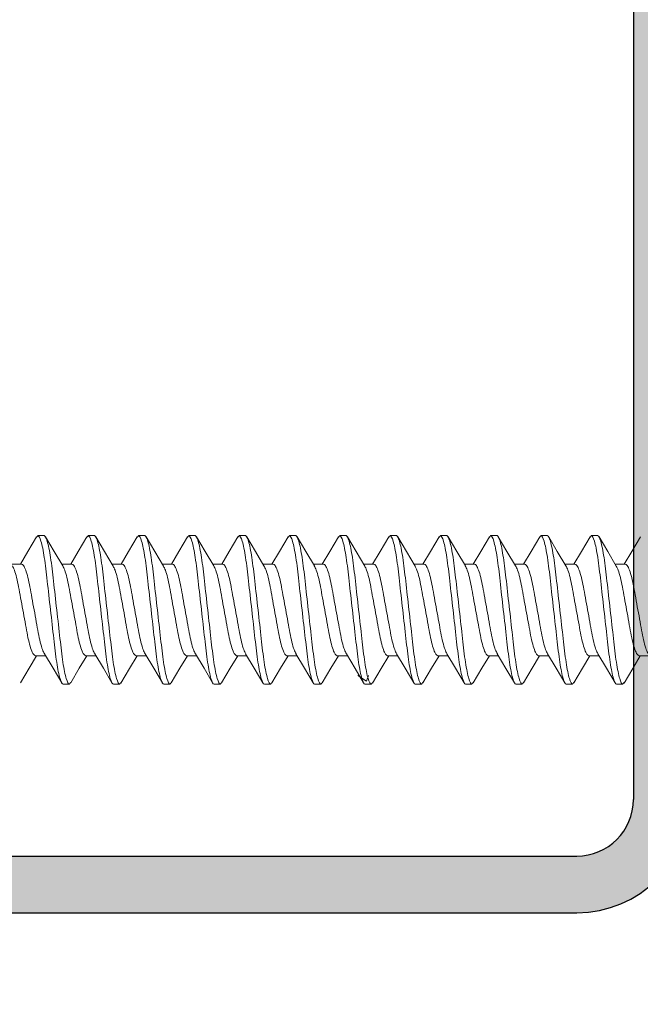
# Model space of a CAD drawing. Units: inches. Extents: x -1086 to 451, y -999 to 1258.
# Drawn here: x 408 to 409, y -93 to -92 of the extents above; entities that cross this region are included whole.
import ezdxf

# ---------------------------------------------------------------- set-up
doc = ezdxf.new("R2010")
doc.units = ezdxf.units.IN
doc.header["$MEASUREMENT"] = 0
doc.linetypes.add('SLD-Solid', pattern=[0])
doc.layers.add('Clip system', color=42, linetype='Continuous', lineweight=13)

msp = doc.modelspace()

# ---------------------------------------------------------------- hatches: boundary and pattern name
msp.add_hatch(color=256).paths.add_polyline_path([(409.16065, -92.98101, -0.4142136), (409.09815, -93.04351), (407.22315, -93.04351, 0.4142136), (407.09815, -93.16851), (407.09815, -93.60601, -0.4142136), (407.03565, -93.66851), (405.40375, -93.66851, -0.4142136), (405.34125, -93.60601), (405.34125, -93.16851, 0.4142136), (405.21625, -93.04351), (403.59125, -93.04351, -0.4142136), (403.52875, -92.98101), (403.52875, -91.23101, -0.4142136), (403.59125, -91.16851), (403.84125, -91.16851, -0.4142136), (403.90375, -91.23101), (403.90375, -91.48101), (403.96625, -91.48101), (403.96625, -91.23101, 0.4142136), (403.84125, -91.10601), (403.59125, -91.10601, 0.4142136), (403.46625, -91.23101), (403.46625, -92.98101, 0.4142136), (403.59125, -93.10601), (405.21625, -93.10601, -0.4142136), (405.27875, -93.16851), (405.27875, -93.60601, 0.4142136), (405.40375, -93.73101), (407.03565, -93.73101, 0.4142136), (407.16065, -93.60601), (407.16065, -93.16851, -0.4142136), (407.22315, -93.10601), (409.09815, -93.10601, 0.4142136), (409.22315, -92.98101), (409.22315, -91.23101, 0.4142136), (409.09815, -91.10601), (408.84815, -91.10601, 0.4142136), (408.72315, -91.23101), (408.72315, -91.48101), (408.78565, -91.48101), (408.78565, -91.23101, -0.4142136), (408.84815, -91.16851), (409.09815, -91.16851, -0.4142136), (409.16065, -91.23101)])

# ---------------------------------------------------------------- linework, layer by layer
for p, q in [((409.16065, -91.23101), (409.16065, -92.98101)), ((407.22315, -93.04351), (409.09815, -93.04351)), ((407.22315, -93.10601), (409.09815, -93.10601))]:
    msp.add_line(p, q)
for radius in [0.125, 0.0625]:
    msp.add_arc((409.09815, -92.98101), radius, 270, 0)
at = {"layer": 'Clip system', "color": 44, "linetype": 'SLD-Solid', "lineweight": 15}
for p, q in [((408.50308, -92.6895), (408.50998, -92.6895)), ((408.55864, -92.6895), (408.56554, -92.6895)), ((408.6142, -92.6895), (408.6211, -92.6895)), ((408.66976, -92.6895), (408.67666, -92.6895)), ((408.72532, -92.6895), (408.73222, -92.6895)), ((408.78088, -92.6895), (408.78778, -92.6895)), ((408.83644, -92.6895), (408.84334, -92.6895)), ((408.892, -92.6895), (408.8989, -92.6895)), ((408.94756, -92.6895), (408.95446, -92.6895)), ((409.00312, -92.6895), (409.01002, -92.6895)), ((409.05868, -92.6895), (409.06558, -92.6895)), ((409.11424, -92.6895), (409.12114, -92.6895)), ((408.48498, -92.72085), (408.47374, -92.72085)), ((408.54054, -92.72085), (408.5293, -92.72085)), ((408.5961, -92.72085), (408.58486, -92.72085)), ((408.65166, -92.72085), (408.64042, -92.72085)), ((408.70722, -92.72085), (408.69598, -92.72085)), ((408.76278, -92.72085), (408.75154, -92.72085)), ((408.81834, -92.72085), (408.8071, -92.72085)), ((408.8739, -92.72085), (408.86266, -92.72085)), ((408.92946, -92.72085), (408.91822, -92.72085)), ((408.98502, -92.72085), (408.97378, -92.72085)), ((409.04058, -92.72085), (409.02934, -92.72085)), ((409.09614, -92.72085), (409.0849, -92.72085)), ((409.1517, -92.72085), (409.14046, -92.72085)), ((408.5003, -92.82215), (408.51153, -92.82215)), ((408.55586, -92.82215), (408.56709, -92.82215)), ((408.61142, -92.82215), (408.62266, -92.82215)), ((408.66698, -92.82215), (408.67822, -92.82215)), ((408.72254, -92.82215), (408.73377, -92.82215)), ((408.7781, -92.82215), (408.78934, -92.82215)), ((408.83366, -92.82215), (408.8449, -92.82215)), ((408.88922, -92.82215), (408.90045, -92.82215)), ((408.94478, -92.82215), (408.95601, -92.82215)), ((409.00034, -92.82215), (409.01158, -92.82215)), ((409.0559, -92.82215), (409.06714, -92.82215)), ((409.11146, -92.82215), (409.12269, -92.82215)), ((409.16702, -92.82215), (409.17826, -92.82215)), ((408.53776, -92.8535), (408.53086, -92.8535)), ((408.59332, -92.8535), (408.58642, -92.8535)), ((408.64888, -92.8535), (408.64198, -92.8535)), ((408.70444, -92.8535), (408.69754, -92.8535)), ((408.76, -92.8535), (408.7531, -92.8535)), ((408.81556, -92.8535), (408.80866, -92.8535)), ((408.87112, -92.8535), (408.86422, -92.8535)), ((408.92668, -92.8535), (408.91978, -92.8535)), ((408.98224, -92.8535), (408.97534, -92.8535)), ((409.0378, -92.8535), (409.0309, -92.8535)), ((409.09336, -92.8535), (409.08646, -92.8535)), ((409.14892, -92.8535), (409.14202, -92.8535))]:
    msp.add_line(p, q, dxfattribs=at)
at = {"layer": 'Clip system', "color": 44, "lineweight": 15}
for p, q in [((408.53704, -92.7829), (408.53704, -92.7829)), ((408.85647, -92.84382), (408.8659, -92.85019)), ((408.86589, -92.85019), (408.86803, -92.84382))]:
    msp.add_line(p, q, dxfattribs=at)
at = {"layer": 'Clip system', "color": 44, "linetype": 'SLD-Solid', "lineweight": 15, "flags": 128}
for points in [[(408.75272, -92.72283), (408.74318, -92.70686), (408.73366, -92.69071)], [(409.03052, -92.72283), (409.02098, -92.70686), (409.01146, -92.69071)], [(408.50154, -92.69087), (408.492, -92.70706), (408.48375, -92.72085)], [(408.53055, -92.72294), (408.52101, -92.70697), (408.51148, -92.69081)], [(408.55717, -92.69075), (408.54765, -92.7069), (408.53932, -92.72085)], [(408.58619, -92.72306), (408.57663, -92.70707), (408.56708, -92.69087)], [(408.6127, -92.69081), (408.60314, -92.70701), (408.59488, -92.72085)], [(408.64177, -92.7231), (408.63219, -92.70708), (408.62263, -92.69086)], [(408.66822, -92.69087), (408.65866, -92.70709), (408.65043, -92.72085)], [(408.69727, -92.72301), (408.68771, -92.70701), (408.67816, -92.69081)], [(408.72381, -92.69082), (408.71429, -92.70698), (408.706, -92.72085)], [(408.7794, -92.69077), (408.76987, -92.70693), (408.76156, -92.72085)], [(408.80835, -92.72294), (408.79881, -92.70697), (408.78928, -92.69081)], [(408.83491, -92.69085), (408.82535, -92.70708), (408.81711, -92.72085)], [(408.86399, -92.72306), (408.85443, -92.70707), (408.84488, -92.69087)], [(408.89047, -92.69086), (408.88093, -92.70704), (408.87268, -92.72085)], [(408.91957, -92.7231), (408.90999, -92.70708), (408.90043, -92.69086)], [(408.9461, -92.69073), (408.93658, -92.70688), (408.92824, -92.72085)], [(408.97507, -92.72301), (408.96551, -92.70701), (408.95596, -92.69081)], [(409.00161, -92.69082), (408.99205, -92.70703), (408.98379, -92.72085)], [(409.05714, -92.69087), (409.04758, -92.70708), (409.03935, -92.72085)], [(409.08615, -92.72294), (409.07661, -92.70697), (409.06708, -92.69081)], [(409.11274, -92.6908), (409.10322, -92.70695), (409.09492, -92.72085)], [(409.14179, -92.72306), (409.13223, -92.70707), (409.12268, -92.69087)], [(409.16831, -92.69079), (409.15877, -92.70696), (409.15048, -92.72085)], [(408.51021, -92.81994), (408.51979, -92.83595), (408.52935, -92.85217)], [(408.56576, -92.81992), (408.57533, -92.83592), (408.58488, -92.85212)], [(408.62143, -92.8201), (408.63097, -92.83606), (408.64049, -92.85221)], [(408.67696, -92.82004), (408.6865, -92.83602), (408.69604, -92.8522)], [(408.73243, -92.81989), (408.742, -92.83591), (408.75156, -92.85213)], [(408.78806, -92.82001), (408.7976, -92.83598), (408.80714, -92.85216)], [(408.84371, -92.82015), (408.85324, -92.83611), (408.86276, -92.85227)], [(408.89912, -92.81992), (408.9087, -92.83594), (408.91826, -92.85216)], [(408.95469, -92.81994), (408.96425, -92.83592), (408.9738, -92.85212)], [(409.01037, -92.82012), (409.0199, -92.83608), (409.02942, -92.85223)], [(409.06585, -92.82), (409.07541, -92.836), (409.08496, -92.85219)], [(409.12135, -92.81989), (409.13092, -92.83591), (409.14048, -92.85213)], [(408.48373, -92.85214), (408.49329, -92.83591), (408.50152, -92.82215)], [(408.53926, -92.85219), (408.54881, -92.83599), (408.55708, -92.82215)], [(408.59476, -92.85229), (408.60428, -92.83614), (408.61264, -92.82215)], [(408.65038, -92.85218), (408.65991, -92.83602), (408.6682, -92.82215)], [(408.70598, -92.85213), (408.71553, -92.83593), (408.72376, -92.82215)], [(408.76153, -92.85214), (408.77109, -92.83591), (408.77932, -92.82215)], [(408.81706, -92.85219), (408.82661, -92.83599), (408.83488, -92.82215)], [(408.87256, -92.85229), (408.88208, -92.83614), (408.89044, -92.82215)], [(408.92818, -92.85218), (408.93771, -92.83602), (408.946, -92.82215)], [(408.98378, -92.85213), (408.99333, -92.83593), (409.00156, -92.82215)], [(409.03933, -92.85214), (409.04889, -92.83591), (409.05712, -92.82215)], [(409.09486, -92.85219), (409.10441, -92.83599), (409.11268, -92.82215)], [(409.15036, -92.85229), (409.15988, -92.83614), (409.16824, -92.82215)]]:
    msp.add_lwpolyline(points, dxfattribs=at)
at = {"layer": 'Clip system', "color": 44, "linetype": 'SLD-Solid', "lineweight": 15}
for points in [[(408.50151, -92.69143), (408.50308, -92.6895)], [(408.55713, -92.69135), (408.55864, -92.6895)], [(408.61266, -92.69139), (408.6142, -92.6895)], [(408.66818, -92.69143), (408.66976, -92.6895)], [(408.72378, -92.69139), (408.72532, -92.6895)], [(408.77936, -92.69136), (408.78088, -92.6895)], [(408.83488, -92.69142), (408.83644, -92.6895)], [(408.89043, -92.69143), (408.892, -92.6895)], [(408.94607, -92.69133), (408.94756, -92.6895)], [(409.00158, -92.6914), (409.00312, -92.6895)], [(409.0571, -92.69144), (409.05868, -92.6895)], [(409.11271, -92.69138), (409.11424, -92.6895)], [(408.53776, -92.8535), (408.5393, -92.85161)], [(408.59332, -92.8535), (408.5948, -92.85168)], [(408.64888, -92.8535), (408.65042, -92.8516)], [(408.70444, -92.8535), (408.70601, -92.85156)], [(408.76, -92.8535), (408.76156, -92.85157)], [(408.81556, -92.8535), (408.8171, -92.85161)], [(408.87112, -92.8535), (408.8726, -92.85168)], [(408.92668, -92.8535), (408.92822, -92.8516)], [(408.98224, -92.8535), (408.98381, -92.85156)], [(409.0378, -92.8535), (409.03936, -92.85157)], [(409.09336, -92.8535), (409.0949, -92.85161)], [(409.14892, -92.8535), (409.1504, -92.85168)]]:
    msp.add_open_spline(points, degree=1, dxfattribs=at)
for points, knots in [([(408.50308, -92.6895), (408.50408, -92.6895), (408.50525, -92.69149), (408.5077, -92.69981), (408.50897, -92.70611), (408.51073, -92.71761), (408.5113, -92.72177), (408.51235, -92.73044), (408.51284, -92.73495), (408.51449, -92.74956), (408.51573, -92.76051), (408.51821, -92.78248), (408.51945, -92.79344), (408.5211, -92.80805), (408.52159, -92.81255), (408.52264, -92.82122), (408.5232, -92.82538), (408.52497, -92.83688), (408.52624, -92.84319), (408.52869, -92.8515), (408.52986, -92.8535), (408.53086, -92.8535)], [0, 0, 0, 0, 0.125, 0.125, 0.25, 0.25, 0.3125, 0.3125, 0.375, 0.375, 0.5, 0.5, 0.625, 0.625, 0.6875, 0.6875, 0.75, 0.75, 0.875, 0.875, 1, 1, 1, 1]), ([(408.50998, -92.6895), (408.51098, -92.6895), (408.51215, -92.69149), (408.5146, -92.69981), (408.51587, -92.70611), (408.51763, -92.71761), (408.5182, -92.72177), (408.51925, -92.73044), (408.51974, -92.73495), (408.52139, -92.74956), (408.52263, -92.76051), (408.52511, -92.78248), (408.52635, -92.79344), (408.528, -92.80805), (408.52849, -92.81255), (408.52954, -92.82122), (408.5301, -92.82538), (408.53187, -92.83688), (408.53314, -92.84319), (408.53559, -92.8515), (408.53676, -92.8535), (408.53776, -92.8535)], [0, 0, 0, 0, 0.125, 0.125, 0.25, 0.25, 0.3125, 0.3125, 0.375, 0.375, 0.5, 0.5, 0.625, 0.625, 0.6875, 0.6875, 0.75, 0.75, 0.875, 0.875, 1, 1, 1, 1]), ([(408.55864, -92.6895), (408.55964, -92.6895), (408.56081, -92.69149), (408.56326, -92.69981), (408.56453, -92.70611), (408.56629, -92.71761), (408.56686, -92.72177), (408.56791, -92.73044), (408.5684, -92.73495), (408.57005, -92.74956), (408.57129, -92.76051), (408.57377, -92.78248), (408.57501, -92.79344), (408.57666, -92.80805), (408.57715, -92.81255), (408.5782, -92.82122), (408.57876, -92.82538), (408.58053, -92.83688), (408.5818, -92.84319), (408.58425, -92.8515), (408.58542, -92.8535), (408.58642, -92.8535)], [0, 0, 0, 0, 0.125, 0.125, 0.25, 0.25, 0.3125, 0.3125, 0.375, 0.375, 0.5, 0.5, 0.625, 0.625, 0.6875, 0.6875, 0.75, 0.75, 0.875, 0.875, 1, 1, 1, 1]), ([(408.56554, -92.6895), (408.56654, -92.6895), (408.56771, -92.69149), (408.57016, -92.69981), (408.57143, -92.70611), (408.57319, -92.71761), (408.57376, -92.72177), (408.57481, -92.73044), (408.5753, -92.73495), (408.57695, -92.74956), (408.57819, -92.76051), (408.58067, -92.78248), (408.58191, -92.79344), (408.58356, -92.80805), (408.58405, -92.81255), (408.5851, -92.82122), (408.58566, -92.82538), (408.58743, -92.83688), (408.5887, -92.84319), (408.59115, -92.8515), (408.59232, -92.8535), (408.59332, -92.8535)], [0, 0, 0, 0, 0.125, 0.125, 0.25, 0.25, 0.3125, 0.3125, 0.375, 0.375, 0.5, 0.5, 0.625, 0.625, 0.6875, 0.6875, 0.75, 0.75, 0.875, 0.875, 1, 1, 1, 1]), ([(408.6142, -92.6895), (408.6152, -92.6895), (408.61637, -92.69149), (408.61882, -92.69981), (408.62009, -92.70611), (408.62185, -92.71761), (408.62242, -92.72177), (408.62347, -92.73044), (408.62396, -92.73495), (408.62561, -92.74956), (408.62685, -92.76051), (408.62933, -92.78248), (408.63057, -92.79344), (408.63222, -92.80805), (408.63271, -92.81255), (408.63376, -92.82122), (408.63432, -92.82538), (408.63609, -92.83688), (408.63736, -92.84319), (408.63981, -92.8515), (408.64098, -92.8535), (408.64198, -92.8535)], [0, 0, 0, 0, 0.125, 0.125, 0.25, 0.25, 0.3125, 0.3125, 0.375, 0.375, 0.5, 0.5, 0.625, 0.625, 0.6875, 0.6875, 0.75, 0.75, 0.875, 0.875, 1, 1, 1, 1]), ([(408.6211, -92.6895), (408.6221, -92.6895), (408.62327, -92.69149), (408.62572, -92.69981), (408.62699, -92.70611), (408.62875, -92.71761), (408.62932, -92.72177), (408.63037, -92.73044), (408.63086, -92.73495), (408.63251, -92.74956), (408.63375, -92.76051), (408.63623, -92.78248), (408.63747, -92.79344), (408.63912, -92.80805), (408.63961, -92.81255), (408.64066, -92.82122), (408.64122, -92.82538), (408.64299, -92.83688), (408.64426, -92.84319), (408.64671, -92.8515), (408.64788, -92.8535), (408.64888, -92.8535)], [0, 0, 0, 0, 0.125, 0.125, 0.25, 0.25, 0.3125, 0.3125, 0.375, 0.375, 0.5, 0.5, 0.625, 0.625, 0.6875, 0.6875, 0.75, 0.75, 0.875, 0.875, 1, 1, 1, 1]), ([(408.66976, -92.6895), (408.67076, -92.6895), (408.67193, -92.69149), (408.67438, -92.69981), (408.67565, -92.70611), (408.67741, -92.71761), (408.67798, -92.72177), (408.67903, -92.73044), (408.67952, -92.73495), (408.68117, -92.74956), (408.68241, -92.76051), (408.68489, -92.78248), (408.68613, -92.79344), (408.68778, -92.80805), (408.68827, -92.81255), (408.68932, -92.82122), (408.68988, -92.82538), (408.69165, -92.83688), (408.69292, -92.84319), (408.69537, -92.8515), (408.69654, -92.8535), (408.69754, -92.8535)], [0, 0, 0, 0, 0.125, 0.125, 0.25, 0.25, 0.3125, 0.3125, 0.375, 0.375, 0.5, 0.5, 0.625, 0.625, 0.6875, 0.6875, 0.75, 0.75, 0.875, 0.875, 1, 1, 1, 1]), ([(408.67666, -92.6895), (408.67766, -92.6895), (408.67883, -92.69149), (408.68128, -92.69981), (408.68255, -92.70611), (408.68431, -92.71761), (408.68488, -92.72177), (408.68593, -92.73044), (408.68642, -92.73495), (408.68807, -92.74956), (408.68931, -92.76051), (408.69179, -92.78248), (408.69303, -92.79344), (408.69468, -92.80805), (408.69517, -92.81255), (408.69622, -92.82122), (408.69678, -92.82538), (408.69855, -92.83688), (408.69982, -92.84319), (408.70227, -92.8515), (408.70344, -92.8535), (408.70444, -92.8535)], [0, 0, 0, 0, 0.125, 0.125, 0.25, 0.25, 0.3125, 0.3125, 0.375, 0.375, 0.5, 0.5, 0.625, 0.625, 0.6875, 0.6875, 0.75, 0.75, 0.875, 0.875, 1, 1, 1, 1]), ([(408.72532, -92.6895), (408.72632, -92.6895), (408.72749, -92.69149), (408.72994, -92.69981), (408.73121, -92.70611), (408.73297, -92.71761), (408.73354, -92.72177), (408.73459, -92.73044), (408.73508, -92.73495), (408.73673, -92.74956), (408.73797, -92.76051), (408.74045, -92.78248), (408.74169, -92.79344), (408.74334, -92.80805), (408.74383, -92.81255), (408.74488, -92.82122), (408.74544, -92.82538), (408.74721, -92.83688), (408.74848, -92.84319), (408.75093, -92.8515), (408.7521, -92.8535), (408.7531, -92.8535)], [0, 0, 0, 0, 0.125, 0.125, 0.25, 0.25, 0.3125, 0.3125, 0.375, 0.375, 0.5, 0.5, 0.625, 0.625, 0.6875, 0.6875, 0.75, 0.75, 0.875, 0.875, 1, 1, 1, 1]), ([(408.73222, -92.6895), (408.73322, -92.6895), (408.73439, -92.69149), (408.73684, -92.69981), (408.73811, -92.70611), (408.73987, -92.71761), (408.74044, -92.72177), (408.74149, -92.73044), (408.74198, -92.73495), (408.74363, -92.74956), (408.74487, -92.76051), (408.74735, -92.78248), (408.74859, -92.79344), (408.75024, -92.80805), (408.75073, -92.81255), (408.75178, -92.82122), (408.75234, -92.82538), (408.75411, -92.83688), (408.75538, -92.84319), (408.75783, -92.8515), (408.759, -92.8535), (408.76, -92.8535)], [0, 0, 0, 0, 0.125, 0.125, 0.25, 0.25, 0.3125, 0.3125, 0.375, 0.375, 0.5, 0.5, 0.625, 0.625, 0.6875, 0.6875, 0.75, 0.75, 0.875, 0.875, 1, 1, 1, 1]), ([(408.78088, -92.6895), (408.78188, -92.6895), (408.78305, -92.69149), (408.7855, -92.69981), (408.78677, -92.70611), (408.78853, -92.71761), (408.7891, -92.72177), (408.79015, -92.73044), (408.79064, -92.73495), (408.79229, -92.74956), (408.79353, -92.76051), (408.79601, -92.78248), (408.79725, -92.79344), (408.7989, -92.80805), (408.79939, -92.81255), (408.80044, -92.82122), (408.801, -92.82538), (408.80277, -92.83688), (408.80404, -92.84319), (408.80649, -92.8515), (408.80766, -92.8535), (408.80866, -92.8535)], [0, 0, 0, 0, 0.125, 0.125, 0.25, 0.25, 0.3125, 0.3125, 0.375, 0.375, 0.5, 0.5, 0.625, 0.625, 0.6875, 0.6875, 0.75, 0.75, 0.875, 0.875, 1, 1, 1, 1]), ([(408.78778, -92.6895), (408.78878, -92.6895), (408.78995, -92.69149), (408.7924, -92.69981), (408.79367, -92.70611), (408.79543, -92.71761), (408.796, -92.72177), (408.79705, -92.73044), (408.79754, -92.73495), (408.79919, -92.74956), (408.80043, -92.76051), (408.80291, -92.78248), (408.80415, -92.79344), (408.8058, -92.80805), (408.80629, -92.81255), (408.80734, -92.82122), (408.8079, -92.82538), (408.80967, -92.83688), (408.81094, -92.84319), (408.81339, -92.8515), (408.81456, -92.8535), (408.81556, -92.8535)], [0, 0, 0, 0, 0.125, 0.125, 0.25, 0.25, 0.3125, 0.3125, 0.375, 0.375, 0.5, 0.5, 0.625, 0.625, 0.6875, 0.6875, 0.75, 0.75, 0.875, 0.875, 1, 1, 1, 1]), ([(408.83644, -92.6895), (408.83744, -92.6895), (408.83861, -92.69149), (408.84106, -92.69981), (408.84233, -92.70611), (408.84409, -92.71761), (408.84466, -92.72177), (408.84571, -92.73044), (408.8462, -92.73495), (408.84785, -92.74956), (408.84909, -92.76051), (408.85157, -92.78248), (408.85281, -92.79344), (408.85446, -92.80805), (408.85495, -92.81255), (408.856, -92.82122), (408.85656, -92.82538), (408.85833, -92.83688), (408.8596, -92.84319), (408.86205, -92.8515), (408.86322, -92.8535), (408.86422, -92.8535)], [0, 0, 0, 0, 0.125, 0.125, 0.25, 0.25, 0.3125, 0.3125, 0.375, 0.375, 0.5, 0.5, 0.625, 0.625, 0.6875, 0.6875, 0.75, 0.75, 0.875, 0.875, 1, 1, 1, 1]), ([(408.84334, -92.6895), (408.84434, -92.6895), (408.84551, -92.69149), (408.84796, -92.69981), (408.84923, -92.70611), (408.85099, -92.71761), (408.85156, -92.72177), (408.85261, -92.73044), (408.8531, -92.73495), (408.85475, -92.74956), (408.85599, -92.76051), (408.85847, -92.78248), (408.85971, -92.79344), (408.86136, -92.80805), (408.86185, -92.81255), (408.8629, -92.82122), (408.86346, -92.82538), (408.86523, -92.83688), (408.8665, -92.84319), (408.86895, -92.8515), (408.87012, -92.8535), (408.87112, -92.8535)], [0, 0, 0, 0, 0.125, 0.125, 0.25, 0.25, 0.3125, 0.3125, 0.375, 0.375, 0.5, 0.5, 0.625, 0.625, 0.6875, 0.6875, 0.75, 0.75, 0.875, 0.875, 1, 1, 1, 1]), ([(408.892, -92.6895), (408.893, -92.6895), (408.89417, -92.69149), (408.89662, -92.69981), (408.89789, -92.70611), (408.89965, -92.71761), (408.90022, -92.72177), (408.90127, -92.73044), (408.90176, -92.73495), (408.90341, -92.74956), (408.90465, -92.76051), (408.90713, -92.78248), (408.90837, -92.79344), (408.91002, -92.80805), (408.91051, -92.81255), (408.91156, -92.82122), (408.91212, -92.82538), (408.91389, -92.83688), (408.91516, -92.84319), (408.91761, -92.8515), (408.91878, -92.8535), (408.91978, -92.8535)], [0, 0, 0, 0, 0.125, 0.125, 0.25, 0.25, 0.3125, 0.3125, 0.375, 0.375, 0.5, 0.5, 0.625, 0.625, 0.6875, 0.6875, 0.75, 0.75, 0.875, 0.875, 1, 1, 1, 1]), ([(408.8989, -92.6895), (408.8999, -92.6895), (408.90107, -92.69149), (408.90352, -92.69981), (408.90479, -92.70611), (408.90655, -92.71761), (408.90712, -92.72177), (408.90817, -92.73044), (408.90866, -92.73495), (408.91031, -92.74956), (408.91155, -92.76051), (408.91403, -92.78248), (408.91527, -92.79344), (408.91692, -92.80805), (408.91741, -92.81255), (408.91846, -92.82122), (408.91902, -92.82538), (408.92079, -92.83688), (408.92206, -92.84319), (408.92451, -92.8515), (408.92568, -92.8535), (408.92668, -92.8535)], [0, 0, 0, 0, 0.125, 0.125, 0.25, 0.25, 0.3125, 0.3125, 0.375, 0.375, 0.5, 0.5, 0.625, 0.625, 0.6875, 0.6875, 0.75, 0.75, 0.875, 0.875, 1, 1, 1, 1]), ([(408.94756, -92.6895), (408.94856, -92.6895), (408.94973, -92.69149), (408.95218, -92.69981), (408.95345, -92.70611), (408.95521, -92.71761), (408.95578, -92.72177), (408.95683, -92.73044), (408.95732, -92.73495), (408.95897, -92.74956), (408.96021, -92.76051), (408.96269, -92.78248), (408.96393, -92.79344), (408.96558, -92.80805), (408.96607, -92.81255), (408.96712, -92.82122), (408.96768, -92.82538), (408.96945, -92.83688), (408.97072, -92.84319), (408.97317, -92.8515), (408.97434, -92.8535), (408.97534, -92.8535)], [0, 0, 0, 0, 0.125, 0.125, 0.25, 0.25, 0.3125, 0.3125, 0.375, 0.375, 0.5, 0.5, 0.625, 0.625, 0.6875, 0.6875, 0.75, 0.75, 0.875, 0.875, 1, 1, 1, 1]), ([(408.95446, -92.6895), (408.95546, -92.6895), (408.95663, -92.69149), (408.95908, -92.69981), (408.96035, -92.70611), (408.96211, -92.71761), (408.96268, -92.72177), (408.96373, -92.73044), (408.96422, -92.73495), (408.96587, -92.74956), (408.96711, -92.76051), (408.96959, -92.78248), (408.97083, -92.79344), (408.97248, -92.80805), (408.97297, -92.81255), (408.97402, -92.82122), (408.97458, -92.82538), (408.97635, -92.83688), (408.97762, -92.84319), (408.98007, -92.8515), (408.98124, -92.8535), (408.98224, -92.8535)], [0, 0, 0, 0, 0.125, 0.125, 0.25, 0.25, 0.3125, 0.3125, 0.375, 0.375, 0.5, 0.5, 0.625, 0.625, 0.6875, 0.6875, 0.75, 0.75, 0.875, 0.875, 1, 1, 1, 1]), ([(409.00312, -92.6895), (409.00412, -92.6895), (409.00529, -92.69149), (409.00774, -92.69981), (409.00901, -92.70611), (409.01077, -92.71761), (409.01134, -92.72177), (409.01239, -92.73044), (409.01288, -92.73495), (409.01453, -92.74956), (409.01577, -92.76051), (409.01825, -92.78248), (409.01949, -92.79344), (409.02114, -92.80805), (409.02163, -92.81255), (409.02268, -92.82122), (409.02324, -92.82538), (409.02501, -92.83688), (409.02628, -92.84319), (409.02873, -92.8515), (409.0299, -92.8535), (409.0309, -92.8535)], [0, 0, 0, 0, 0.125, 0.125, 0.25, 0.25, 0.3125, 0.3125, 0.375, 0.375, 0.5, 0.5, 0.625, 0.625, 0.6875, 0.6875, 0.75, 0.75, 0.875, 0.875, 1, 1, 1, 1]), ([(409.01002, -92.6895), (409.01102, -92.6895), (409.01219, -92.69149), (409.01464, -92.69981), (409.01591, -92.70611), (409.01767, -92.71761), (409.01824, -92.72177), (409.01929, -92.73044), (409.01978, -92.73495), (409.02143, -92.74956), (409.02267, -92.76051), (409.02515, -92.78248), (409.02639, -92.79344), (409.02804, -92.80805), (409.02853, -92.81255), (409.02958, -92.82122), (409.03014, -92.82538), (409.03191, -92.83688), (409.03318, -92.84319), (409.03563, -92.8515), (409.0368, -92.8535), (409.0378, -92.8535)], [0, 0, 0, 0, 0.125, 0.125, 0.25, 0.25, 0.3125, 0.3125, 0.375, 0.375, 0.5, 0.5, 0.625, 0.625, 0.6875, 0.6875, 0.75, 0.75, 0.875, 0.875, 1, 1, 1, 1]), ([(409.05868, -92.6895), (409.05968, -92.6895), (409.06085, -92.69149), (409.0633, -92.69981), (409.06457, -92.70611), (409.06633, -92.71761), (409.0669, -92.72177), (409.06795, -92.73044), (409.06844, -92.73495), (409.07009, -92.74956), (409.07133, -92.76051), (409.07381, -92.78248), (409.07505, -92.79344), (409.0767, -92.80805), (409.07719, -92.81255), (409.07824, -92.82122), (409.0788, -92.82538), (409.08057, -92.83688), (409.08184, -92.84319), (409.08429, -92.8515), (409.08546, -92.8535), (409.08646, -92.8535)], [0, 0, 0, 0, 0.125, 0.125, 0.25, 0.25, 0.3125, 0.3125, 0.375, 0.375, 0.5, 0.5, 0.625, 0.625, 0.6875, 0.6875, 0.75, 0.75, 0.875, 0.875, 1, 1, 1, 1]), ([(409.06558, -92.6895), (409.06658, -92.6895), (409.06775, -92.69149), (409.0702, -92.69981), (409.07147, -92.70611), (409.07323, -92.71761), (409.0738, -92.72177), (409.07485, -92.73044), (409.07534, -92.73495), (409.07699, -92.74956), (409.07823, -92.76051), (409.08071, -92.78248), (409.08195, -92.79344), (409.0836, -92.80805), (409.08409, -92.81255), (409.08514, -92.82122), (409.0857, -92.82538), (409.08747, -92.83688), (409.08874, -92.84319), (409.09119, -92.8515), (409.09236, -92.8535), (409.09336, -92.8535)], [0, 0, 0, 0, 0.125, 0.125, 0.25, 0.25, 0.3125, 0.3125, 0.375, 0.375, 0.5, 0.5, 0.625, 0.625, 0.6875, 0.6875, 0.75, 0.75, 0.875, 0.875, 1, 1, 1, 1]), ([(409.11424, -92.6895), (409.11524, -92.6895), (409.11641, -92.69149), (409.11886, -92.69981), (409.12013, -92.70611), (409.12189, -92.71761), (409.12246, -92.72177), (409.12351, -92.73044), (409.124, -92.73495), (409.12565, -92.74956), (409.12689, -92.76051), (409.12937, -92.78248), (409.13061, -92.79344), (409.13226, -92.80805), (409.13275, -92.81255), (409.1338, -92.82122), (409.13436, -92.82538), (409.13613, -92.83688), (409.1374, -92.84319), (409.13985, -92.8515), (409.14102, -92.8535), (409.14202, -92.8535)], [0, 0, 0, 0, 0.125, 0.125, 0.25, 0.25, 0.3125, 0.3125, 0.375, 0.375, 0.5, 0.5, 0.625, 0.625, 0.6875, 0.6875, 0.75, 0.75, 0.875, 0.875, 1, 1, 1, 1]), ([(409.12114, -92.6895), (409.12214, -92.6895), (409.12331, -92.69149), (409.12576, -92.69981), (409.12703, -92.70611), (409.12879, -92.71761), (409.12936, -92.72177), (409.13041, -92.73044), (409.1309, -92.73495), (409.13255, -92.74956), (409.13379, -92.76051), (409.13627, -92.78248), (409.13751, -92.79344), (409.13916, -92.80805), (409.13965, -92.81255), (409.1407, -92.82122), (409.14126, -92.82538), (409.14303, -92.83688), (409.1443, -92.84319), (409.14675, -92.8515), (409.14792, -92.8535), (409.14892, -92.8535)], [0, 0, 0, 0, 0.125, 0.125, 0.25, 0.25, 0.3125, 0.3125, 0.375, 0.375, 0.5, 0.5, 0.625, 0.625, 0.6875, 0.6875, 0.75, 0.75, 0.875, 0.875, 1, 1, 1, 1]), ([(408.47487, -92.72284), (408.47562, -92.72424), (408.47719, -92.72712), (408.4796, -92.73536), (408.48178, -92.74588), (408.48396, -92.75818), (408.48641, -92.7715), (408.48886, -92.78482), (408.49104, -92.7971), (408.49322, -92.80769), (408.49567, -92.81584), (408.49812, -92.82116), (408.49958, -92.82182), (408.5003, -92.82215)], [0, 0, 0, 0, 0.0870292, 0.1800052, 0.2696233, 0.3592415, 0.4522175, 0.5451935, 0.6348117, 0.7244298, 0.8174058, 0.9103818, 1, 1, 1, 1]), ([(408.51026, -92.81984), (408.50955, -92.81853), (408.50804, -92.81573), (408.50568, -92.80763), (408.5035, -92.79712), (408.50132, -92.78482), (408.49887, -92.7715), (408.49642, -92.75817), (408.49424, -92.74589), (408.49206, -92.73531), (408.48961, -92.72716), (408.48716, -92.72184), (408.4857, -92.72117), (408.48498, -92.72085)], [0, 0, 0, 0, 0.0818358, 0.17534068, 0.26546862, 0.35559662, 0.4491015, 0.54260634, 0.63273433, 0.72286228, 0.81636716, 0.90987205, 1, 1, 1, 1]), ([(408.5305, -92.723), (408.53123, -92.72435), (408.53278, -92.72719), (408.53516, -92.73537), (408.53734, -92.74588), (408.53952, -92.75818), (408.54197, -92.7715), (408.54442, -92.78482), (408.5466, -92.7971), (408.54878, -92.80769), (408.55123, -92.81584), (408.55368, -92.82116), (408.55514, -92.82182), (408.55586, -92.82215)], [0, 0, 0, 0, 0.0844523, 0.1776907, 0.2675619, 0.357433, 0.4506714, 0.5439098, 0.6337809, 0.723652, 0.8168905, 0.9101289, 1, 1, 1, 1]), ([(408.56581, -92.81981), (408.5651, -92.81851), (408.56359, -92.81572), (408.56124, -92.80763), (408.55906, -92.79712), (408.55688, -92.78482), (408.55443, -92.7715), (408.55198, -92.75817), (408.5498, -92.74589), (408.54762, -92.73531), (408.54517, -92.72716), (408.54272, -92.72184), (408.54126, -92.72117), (408.54054, -92.72085)], [0, 0, 0, 0, 0.0813269, 0.1748836, 0.2650615, 0.3552394, 0.4487961, 0.5423528, 0.6325307, 0.7227087, 0.8162654, 0.9098221, 1, 1, 1, 1]), ([(408.58614, -92.72316), (408.58685, -92.72447), (408.58836, -92.72727), (408.59072, -92.73537), (408.5929, -92.74588), (408.59508, -92.75818), (408.59753, -92.7715), (408.59998, -92.78482), (408.60216, -92.7971), (408.60434, -92.80769), (408.60679, -92.81584), (408.60924, -92.82116), (408.6107, -92.82182), (408.61142, -92.82215)], [0, 0, 0, 0, 0.08166282, 0.17518531, 0.26533028, 0.35547521, 0.44899771, 0.54252021, 0.63266514, 0.72281006, 0.81633256, 0.90985507, 1, 1, 1, 1]), ([(408.62148, -92.82005), (408.62074, -92.81869), (408.61919, -92.81583), (408.6168, -92.80763), (408.61462, -92.79712), (408.61244, -92.78482), (408.60999, -92.7715), (408.60754, -92.75817), (408.60536, -92.74589), (408.60318, -92.73531), (408.60073, -92.72716), (408.59828, -92.72184), (408.59682, -92.72117), (408.5961, -92.72085)], [0, 0, 0, 0, 0.0853635, 0.1785091, 0.2682908, 0.3580725, 0.4512181, 0.5443637, 0.6341454, 0.7239271, 0.8170727, 0.9102183, 1, 1, 1, 1]), ([(408.64172, -92.72321), (408.64242, -92.72451), (408.64393, -92.72729), (408.64628, -92.73537), (408.64846, -92.74588), (408.65064, -92.75818), (408.65309, -92.7715), (408.65554, -92.78482), (408.65772, -92.7971), (408.6599, -92.80769), (408.66235, -92.81584), (408.6648, -92.82116), (408.66626, -92.82182), (408.66698, -92.82215)], [0, 0, 0, 0, 0.0808161, 0.1744248, 0.2646529, 0.354881, 0.4484897, 0.5420983, 0.6323264, 0.7225545, 0.8161632, 0.909772, 1, 1, 1, 1]), ([(408.677, -92.81997), (408.67628, -92.81863), (408.67474, -92.81579), (408.67236, -92.80763), (408.67018, -92.79712), (408.668, -92.78482), (408.66555, -92.7715), (408.6631, -92.75817), (408.66092, -92.74589), (408.65874, -92.73531), (408.65629, -92.72716), (408.65384, -92.72184), (408.65238, -92.72117), (408.65166, -92.72085)], [0, 0, 0, 0, 0.0840194, 0.1773019, 0.2672155, 0.3571291, 0.4504117, 0.5436941, 0.6336078, 0.7235214, 0.8168039, 0.9100864, 1, 1, 1, 1]), ([(408.69722, -92.72309), (408.69794, -92.72441), (408.69947, -92.72723), (408.70184, -92.73537), (408.70402, -92.74588), (408.7062, -92.75818), (408.70865, -92.7715), (408.7111, -92.78482), (408.71328, -92.7971), (408.71546, -92.80769), (408.71791, -92.81584), (408.72036, -92.82116), (408.72182, -92.82182), (408.72254, -92.82215)], [0, 0, 0, 0, 0.0829347, 0.1763277, 0.2663478, 0.3563679, 0.4497608, 0.5431539, 0.6331739, 0.723194, 0.8165869, 0.90998, 1, 1, 1, 1]), ([(408.73247, -92.81978), (408.73177, -92.81849), (408.73027, -92.8157), (408.72792, -92.80762), (408.72574, -92.79712), (408.72356, -92.78482), (408.72111, -92.7715), (408.71866, -92.75817), (408.71648, -92.74589), (408.7143, -92.73531), (408.71185, -92.72716), (408.7094, -92.72184), (408.70794, -92.72117), (408.70722, -92.72085)], [0, 0, 0, 0, 0.0807592, 0.1743737, 0.2646073, 0.3548409, 0.4484555, 0.54207, 0.6323037, 0.7225373, 0.8161518, 0.9097663, 1, 1, 1, 1]), ([(408.75267, -92.72284), (408.75342, -92.72424), (408.75499, -92.72712), (408.7574, -92.73536), (408.75958, -92.74588), (408.76176, -92.75818), (408.76421, -92.7715), (408.76666, -92.78482), (408.76884, -92.7971), (408.77102, -92.80769), (408.77347, -92.81584), (408.77592, -92.82116), (408.77738, -92.82182), (408.7781, -92.82215)], [0, 0, 0, 0, 0.0870276, 0.1800038, 0.2696221, 0.3592404, 0.4522165, 0.5451927, 0.634811, 0.7244293, 0.8174054, 0.9103817, 1, 1, 1, 1]), ([(408.78811, -92.81994), (408.78738, -92.8186), (408.78585, -92.81578), (408.78348, -92.80763), (408.7813, -92.79712), (408.77912, -92.78482), (408.77667, -92.7715), (408.77422, -92.75817), (408.77204, -92.74589), (408.76986, -92.73531), (408.76741, -92.72716), (408.76496, -92.72184), (408.7635, -92.72117), (408.76278, -92.72085)], [0, 0, 0, 0, 0.08340733, 0.17675213, 0.26672585, 0.3566995, 0.45004439, 0.5433892, 0.63336293, 0.72333657, 0.81668146, 0.91002627, 1, 1, 1, 1]), ([(408.8083, -92.723), (408.80903, -92.72435), (408.81058, -92.72719), (408.81296, -92.73537), (408.81514, -92.74588), (408.81732, -92.75818), (408.81977, -92.7715), (408.82222, -92.78482), (408.8244, -92.7971), (408.82658, -92.80769), (408.82903, -92.81584), (408.83148, -92.82116), (408.83294, -92.82182), (408.83366, -92.82215)], [0, 0, 0, 0, 0.0844493, 0.177688, 0.2675594, 0.3574308, 0.4506695, 0.5439083, 0.6337797, 0.7236511, 0.8168899, 0.9101286, 1, 1, 1, 1]), ([(408.84376, -92.82013), (408.843, -92.81874), (408.84144, -92.81587), (408.83904, -92.80763), (408.83686, -92.79712), (408.83468, -92.78482), (408.83223, -92.7715), (408.82978, -92.75817), (408.8276, -92.74589), (408.82542, -92.73531), (408.82297, -92.72716), (408.82052, -92.72184), (408.81906, -92.72117), (408.81834, -92.72085)], [0, 0, 0, 0, 0.08656489, 0.1795882, 0.26925189, 0.35891566, 0.45193898, 0.54496221, 0.63462599, 0.72428967, 0.81731299, 0.91033623, 1, 1, 1, 1]), ([(408.86394, -92.72316), (408.86465, -92.72447), (408.86616, -92.72727), (408.86852, -92.73537), (408.8707, -92.74588), (408.87288, -92.75818), (408.87533, -92.7715), (408.87778, -92.78482), (408.87996, -92.7971), (408.88214, -92.80769), (408.88459, -92.81584), (408.88704, -92.82116), (408.8885, -92.82182), (408.88922, -92.82215)], [0, 0, 0, 0, 0.0816607, 0.1751835, 0.2653285, 0.3554737, 0.4489964, 0.5425191, 0.6326643, 0.7228094, 0.8163322, 0.9098548, 1, 1, 1, 1]), ([(408.89917, -92.81982), (408.89847, -92.81851), (408.89695, -92.81572), (408.8946, -92.80763), (408.89242, -92.79712), (408.89024, -92.78482), (408.88779, -92.7715), (408.88534, -92.75817), (408.88316, -92.74589), (408.88098, -92.73531), (408.87853, -92.72716), (408.87608, -92.72184), (408.87462, -92.72117), (408.8739, -92.72085)], [0, 0, 0, 0, 0.0813795, 0.1749309, 0.2651035, 0.3552763, 0.4488276, 0.542379, 0.6325518, 0.7227245, 0.8162759, 0.9098272, 1, 1, 1, 1]), ([(408.91952, -92.72321), (408.92022, -92.72451), (408.92173, -92.72729), (408.92408, -92.73537), (408.92626, -92.74588), (408.92844, -92.75818), (408.93089, -92.7715), (408.93334, -92.78482), (408.93552, -92.7971), (408.9377, -92.80769), (408.94015, -92.81584), (408.9426, -92.82116), (408.94406, -92.82182), (408.94478, -92.82215)], [0, 0, 0, 0, 0.0808167, 0.1744254, 0.2646534, 0.3548813, 0.4484901, 0.5420987, 0.6323267, 0.7225546, 0.8161633, 0.909772, 1, 1, 1, 1]), ([(408.95474, -92.81984), (408.95403, -92.81853), (408.95252, -92.81573), (408.95016, -92.80763), (408.94798, -92.79712), (408.9458, -92.78482), (408.94335, -92.7715), (408.9409, -92.75817), (408.93872, -92.74589), (408.93654, -92.73531), (408.93409, -92.72716), (408.93164, -92.72184), (408.93018, -92.72117), (408.92946, -92.72085)], [0, 0, 0, 0, 0.0817192, 0.175236, 0.2653753, 0.3555148, 0.4490315, 0.5425483, 0.6326876, 0.722827, 0.8163438, 0.9098606, 1, 1, 1, 1]), ([(408.97502, -92.72309), (408.97574, -92.72441), (408.97727, -92.72723), (408.97964, -92.73537), (408.98182, -92.74588), (408.984, -92.75818), (408.98645, -92.7715), (408.9889, -92.78482), (408.99108, -92.7971), (408.99326, -92.80769), (408.99571, -92.81584), (408.99816, -92.82116), (408.99962, -92.82182), (409.00034, -92.82215)], [0, 0, 0, 0, 0.0829386, 0.1763312, 0.2663509, 0.3563705, 0.4497632, 0.5431557, 0.6331754, 0.7231951, 0.8165877, 0.9099803, 1, 1, 1, 1]), ([(409.01042, -92.82009), (409.00967, -92.81871), (409.00812, -92.81585), (409.00572, -92.80763), (409.00354, -92.79712), (409.00136, -92.78482), (408.99891, -92.7715), (408.99646, -92.75817), (408.99428, -92.74589), (408.9921, -92.73531), (408.98965, -92.72716), (408.9872, -92.72184), (408.98574, -92.72117), (408.98502, -92.72085)], [0, 0, 0, 0, 0.08594973, 0.17903569, 0.26875976, 0.35848392, 0.4515698, 0.54465576, 0.63437984, 0.72410399, 0.81718987, 0.91027584, 1, 1, 1, 1]), ([(409.03047, -92.72284), (409.03122, -92.72424), (409.03279, -92.72712), (409.0352, -92.73536), (409.03738, -92.74588), (409.03956, -92.75818), (409.04201, -92.7715), (409.04446, -92.78482), (409.04664, -92.7971), (409.04882, -92.80769), (409.05127, -92.81584), (409.05372, -92.82116), (409.05518, -92.82182), (409.0559, -92.82215)], [0, 0, 0, 0, 0.0870261, 0.1800024, 0.2696209, 0.3592393, 0.4522157, 0.5451919, 0.6348105, 0.724429, 0.8174052, 0.9103815, 1, 1, 1, 1]), ([(409.0659, -92.81992), (409.06518, -92.81859), (409.06365, -92.81577), (409.06128, -92.80763), (409.0591, -92.79712), (409.05692, -92.78482), (409.05447, -92.7715), (409.05202, -92.75817), (409.04984, -92.74589), (409.04766, -92.73531), (409.04521, -92.72716), (409.04276, -92.72184), (409.0413, -92.72117), (409.04058, -92.72085)], [0, 0, 0, 0, 0.08320135, 0.17656712, 0.26656107, 0.35655502, 0.4499208, 0.54328667, 0.63328054, 0.72327448, 0.81664026, 0.91000613, 1, 1, 1, 1]), ([(409.0861, -92.723), (409.08683, -92.72435), (409.08838, -92.72719), (409.09076, -92.73537), (409.09294, -92.74588), (409.09512, -92.75818), (409.09757, -92.7715), (409.10002, -92.78482), (409.1022, -92.7971), (409.10438, -92.80769), (409.10683, -92.81584), (409.10928, -92.82116), (409.11074, -92.82182), (409.11146, -92.82215)], [0, 0, 0, 0, 0.0844462, 0.1776852, 0.267557, 0.3574286, 0.4506677, 0.5439067, 0.6337785, 0.7236502, 0.8168892, 0.9101283, 1, 1, 1, 1]), ([(409.12139, -92.81978), (409.12069, -92.81849), (409.11919, -92.8157), (409.11684, -92.80762), (409.11466, -92.79712), (409.11248, -92.78482), (409.11003, -92.7715), (409.10758, -92.75817), (409.1054, -92.74589), (409.10322, -92.73531), (409.10077, -92.72716), (409.09832, -92.72184), (409.09686, -92.72117), (409.09614, -92.72085)], [0, 0, 0, 0, 0.0808227, 0.1744307, 0.2646582, 0.3548856, 0.4484936, 0.5421016, 0.6323291, 0.7225565, 0.8161645, 0.9097726, 1, 1, 1, 1]), ([(409.14174, -92.72316), (409.14245, -92.72447), (409.14396, -92.72727), (409.14632, -92.73537), (409.1485, -92.74588), (409.15068, -92.75818), (409.15313, -92.7715), (409.15558, -92.78482), (409.15776, -92.7971), (409.15994, -92.80769), (409.16239, -92.81584), (409.16484, -92.82116), (409.1663, -92.82182), (409.16702, -92.82215)], [0, 0, 0, 0, 0.0816587, 0.1751816, 0.265327, 0.3554723, 0.4489952, 0.5425182, 0.6326635, 0.7228089, 0.8163317, 0.9098547, 1, 1, 1, 1]), ([(409.17704, -92.81997), (409.17632, -92.81863), (409.17478, -92.81579), (409.1724, -92.80763), (409.17022, -92.79712), (409.16804, -92.78482), (409.16559, -92.7715), (409.16314, -92.75817), (409.16096, -92.74589), (409.15878, -92.73531), (409.15633, -92.72716), (409.15388, -92.72184), (409.15242, -92.72117), (409.1517, -92.72085)], [0, 0, 0, 0, 0.0840336, 0.1773146, 0.2672269, 0.357139, 0.4504202, 0.5437012, 0.6336134, 0.7235257, 0.8168067, 0.9100878, 1, 1, 1, 1])]:
    msp.add_open_spline(points, degree=3, knots=knots, dxfattribs=at)

doc.saveas('drawing.dxf')
